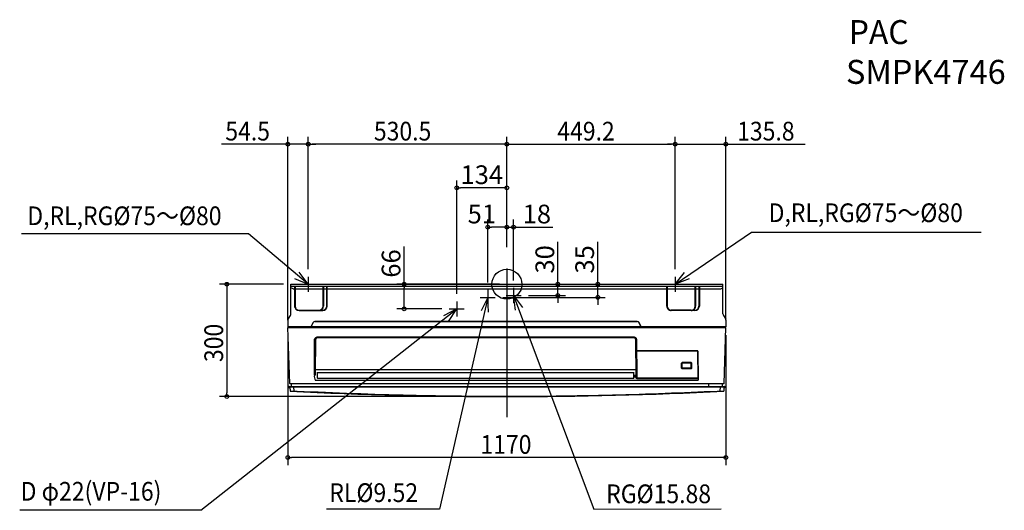
# Model space of a CAD drawing. Extents: x -1301 to 1329, y -604 to 707.
import ezdxf
from ezdxf.enums import TextEntityAlignment as Align

# ---------------------------------------------------------------- set-up
doc = ezdxf.new("R2010")
doc.units = 0
doc.header["$LTSCALE"] = 20
doc.header["$MEASUREMENT"] = 0
doc.header["$PDMODE"] = 3
doc.header["$PDSIZE"] = -2
doc.linetypes.add('DASHDOT', pattern=[5.5, 4, -0.6, 0.3, -0.6])
doc.layers.get('0').update_dxf_attribs({"linetype": 'CONTINUOUS'})
doc.layers.get('DEFPOINTS').update_dxf_attribs({"linetype": 'CONTINUOUS'})
for name, color, linetype in [('ARRANGE', 1, 'CONTINUOUS'), ('BASIS', 6, 'CONTINUOUS'), ('DETAIL', 5, 'CONTINUOUS'), ('ETC', 61, 'CONTINUOUS'), ('NOTE', 4, 'CONTINUOUS'), ('OUTLINE', 3, 'CONTINUOUS'), ('SIZE', 30, 'CONTINUOUS')]:
    doc.layers.add(name, color=color, linetype=linetype)
doc.styles.get("Standard").update_dxf_attribs({"font": 'SIMPLEX', "width": 0.9, "bigfont": 'BIGFONT'})
doc.dimstyles.get("Standard").update_dxf_attribs({"dimtxt": 0.18, "dimasz": 0.18, "dimexe": 0.18, "dimexo": 0.0625, "dimgap": 0.09, "dimtad": 0, "dimtih": 1, "dimtoh": 1, "dimdec": 4, "dimzin": 0, "dimdsep": 46, "dimtxsty": 'STANDARD', "dimcen": 0.09, "dimadec": 0, "dimazin": 0, "dimtfac": 1, "dimtdec": 4, "dimtofl": 0, "dimtmove": 0, "dimatfit": 3, "dimfxl": 1, "dimtolj": 1, "dimtzin": 0, "dimarcsym": 0})

# ---------------------------------------------------------------- blocks, each defined once
blk = doc.blocks.new('_ORIGIN')
at = {"color": 0, "linetype": 'ByBlock'}
blk.add_line((0, 0), (-1, 0), dxfattribs=at)
blk.add_circle((0, 0), 0.5, dxfattribs=at)
blk = doc.blocks.new('*D1')
at = {"layer": 'DEFPOINTS', "color": 0, "linetype": 'Continuous', "transparency": 16777216}
for p in [(0, 0), (136.3, 0), (38, -30)]:
    blk.add_point(p, dxfattribs=at)
at = {"layer": 'SIZE', "color": 0, "linetype": 'Continuous', "lineweight": -2, "transparency": 16777216}
for p, q in [((136.3, 10), (136.3, 112.9)), ((20, 0), (156.3, 0)), ((136.3, -30), (136.3, 0)), ((58, -30), (156.3, -30)), ((136.3, -40), (136.3, -50))]:
    blk.add_line(p, q, dxfattribs=at)
at = {"layer": 'SIZE', "color": 0, "linetype": 'Continuous', "lineweight": -2, "transparency": 16777216, "xscale": 10, "yscale": 10, "zscale": 10}
for p, rotation in [((136.3, 0), 270), ((136.3, -30), 90)]:
    blk.add_blockref('_ORIGIN', p, dxfattribs=dict(at, rotation=rotation))
at = {"layer": 'SIZE', "color": 0, "linetype": 'Continuous', "transparency": 16777216, "insert": (101.3, 66.4), "char_height": 50, "attachment_point": 5, "rotation": 90}
blk.add_mtext('\\A1;30', dxfattribs=at)
blk = doc.blocks.new('*D2')
at = {"layer": 'DEFPOINTS', "color": 0, "linetype": 'Continuous', "transparency": 16777216}
for p in [(18, 152.5), (0, 79.1), (18, -10)]:
    blk.add_point(p, dxfattribs=at)
at = {"layer": 'SIZE', "color": 0, "linetype": 'Continuous', "lineweight": -2, "transparency": 16777216}
for p, q in [((0, 99.1), (0, 172.5)), ((18, 10), (18, 172.5)), ((-10, 152.5), (-20, 152.5)), ((0, 152.5), (18, 152.5)), ((28, 152.5), (122.3, 152.5))]:
    blk.add_line(p, q, dxfattribs=at)
at = {"layer": 'SIZE', "color": 0, "linetype": 'Continuous', "lineweight": -2, "transparency": 16777216, "xscale": 10, "yscale": 10, "zscale": 10}
blk.add_blockref('_ORIGIN', (0, 152.5), dxfattribs=at)
at = {"layer": 'SIZE', "color": 0, "linetype": 'Continuous', "lineweight": -2, "transparency": 16777216, "xscale": 10, "yscale": 10, "zscale": 10, "rotation": 180}
blk.add_blockref('_ORIGIN', (18, 152.5), dxfattribs=at)
at = {"layer": 'SIZE', "color": 0, "linetype": 'Continuous', "transparency": 16777216, "insert": (80.1, 187.5), "char_height": 50, "attachment_point": 5}
blk.add_mtext('\\A1;18', dxfattribs=at)
blk = doc.blocks.new('*D3')
at = {"layer": 'DEFPOINTS', "color": 0, "linetype": 'Continuous', "transparency": 16777216}
for p in [(-51, 152.5), (0, 79.1), (-51, -15)]:
    blk.add_point(p, dxfattribs=at)
at = {"layer": 'SIZE', "color": 0, "linetype": 'Continuous', "lineweight": -2, "transparency": 16777216}
for p, q in [((-51, 5), (-51, 172.5)), ((0, 99.1), (0, 172.5)), ((-10, 152.5), (-41, 152.5))]:
    blk.add_line(p, q, dxfattribs=at)
at = {"layer": 'SIZE', "color": 0, "linetype": 'Continuous', "lineweight": -2, "transparency": 16777216, "xscale": 10, "yscale": 10, "zscale": 10, "rotation": 180}
blk.add_blockref('_ORIGIN', (-51, 152.5), dxfattribs=at)
at = {"layer": 'SIZE', "color": 0, "linetype": 'Continuous', "lineweight": -2, "transparency": 16777216, "xscale": 10, "yscale": 10, "zscale": 10}
blk.add_blockref('_ORIGIN', (0, 152.5), dxfattribs=at)
at = {"layer": 'SIZE', "color": 0, "linetype": 'Continuous', "transparency": 16777216, "insert": (-67.1, 187.5), "char_height": 50, "attachment_point": 5}
blk.add_mtext('\\A1;51', dxfattribs=at)
blk = doc.blocks.new('*D4')
at = {"layer": 'DEFPOINTS', "color": 0, "linetype": 'Continuous', "transparency": 16777216}
for p in [(-134, 257.5), (0, 79.1), (-134, -46)]:
    blk.add_point(p, dxfattribs=at)
at = {"layer": 'SIZE', "color": 0, "linetype": 'Continuous', "lineweight": -2, "transparency": 16777216}
for p, q in [((-134, -26), (-134, 277.5)), ((0, 99.1), (0, 277.5)), ((-10, 257.5), (-124, 257.5))]:
    blk.add_line(p, q, dxfattribs=at)
at = {"layer": 'SIZE', "color": 0, "linetype": 'Continuous', "lineweight": -2, "transparency": 16777216, "xscale": 10, "yscale": 10, "zscale": 10, "rotation": 180}
blk.add_blockref('_ORIGIN', (-134, 257.5), dxfattribs=at)
at = {"layer": 'SIZE', "color": 0, "linetype": 'Continuous', "lineweight": -2, "transparency": 16777216, "xscale": 10, "yscale": 10, "zscale": 10}
blk.add_blockref('_ORIGIN', (0, 257.5), dxfattribs=at)
at = {"layer": 'SIZE', "color": 0, "linetype": 'Continuous', "transparency": 16777216, "insert": (-67, 292.5), "char_height": 50, "attachment_point": 5}
blk.add_mtext('\\A1;134', dxfattribs=at)
blk = doc.blocks.new('*D5')
at = {"layer": 'DEFPOINTS', "color": 0, "linetype": 'Continuous', "transparency": 16777216}
for p in [(0, 0), (-274.4, -66), (-154, -66)]:
    blk.add_point(p, dxfattribs=at)
at = {"layer": 'SIZE', "color": 0, "linetype": 'Continuous', "lineweight": -2, "transparency": 16777216}
for p, q in [((-274.4, 0), (-274.4, 100.7)), ((-20, 0), (-294.4, 0)), ((-274.4, -56), (-274.4, -10)), ((-174, -66), (-294.4, -66))]:
    blk.add_line(p, q, dxfattribs=at)
at = {"layer": 'SIZE', "color": 0, "linetype": 'Continuous', "lineweight": -2, "transparency": 16777216, "xscale": 10, "yscale": 10, "zscale": 10}
for p, rotation in [((-274.4, 0), 90), ((-274.4, -66), 270)]:
    blk.add_blockref('_ORIGIN', p, dxfattribs=dict(at, rotation=rotation))
at = {"layer": 'SIZE', "color": 0, "linetype": 'Continuous', "transparency": 16777216, "insert": (-309.4, 55.4), "char_height": 50, "attachment_point": 5, "rotation": 90}
blk.add_mtext('\\A1;66', dxfattribs=at)
blk = doc.blocks.new('*D6')
at = {"layer": 'DEFPOINTS', "color": 0, "linetype": 'Continuous', "transparency": 16777216}
for p in [(0, 0), (242.7, 0), (-31, -35)]:
    blk.add_point(p, dxfattribs=at)
at = {"layer": 'SIZE', "color": 0, "linetype": 'Continuous', "lineweight": -2, "transparency": 16777216}
for p, q in [((242.7, 10), (242.7, 112.9)), ((20, 0), (262.7, 0)), ((242.7, -35), (242.7, 0)), ((-11, -35), (262.7, -35)), ((242.7, -45), (242.7, -55))]:
    blk.add_line(p, q, dxfattribs=at)
at = {"layer": 'SIZE', "color": 0, "linetype": 'Continuous', "lineweight": -2, "transparency": 16777216, "xscale": 10, "yscale": 10, "zscale": 10}
for p, rotation in [((242.7, 0), 270), ((242.7, -35), 90)]:
    blk.add_blockref('_ORIGIN', p, dxfattribs=dict(at, rotation=rotation))
at = {"layer": 'SIZE', "color": 0, "linetype": 'Continuous', "transparency": 16777216, "insert": (207.7, 66.4), "char_height": 50, "attachment_point": 5, "rotation": 90}
blk.add_mtext('\\A1;35', dxfattribs=at)

msp = doc.modelspace()

# ---------------------------------------------------------------- linework, layer by layer
at = {"layer": 'ARRANGE', "linetype": 'Continuous'}
msp.add_circle((0, 0), 40, dxfattribs=at)
msp.add_point((0, 0), dxfattribs=at)
at = {"layer": 'BASIS', "linetype": 'Continuous'}
msp.add_line((0, 42.26), (0, -355.18), dxfattribs=at)
at = {"layer": 'DETAIL', "linetype": 'Continuous'}
for p, q in [((-576.92, 0), (576.92, 0)), ((-576.92, -78.93), (-576.92, 0)), ((-576.92, -5), (576.92, -5)), ((-576.92, -5), (576.92, -5)), ((-571.13, -12.26), (-576.92, -9.51)), ((-571.13, -12.26), (571.13, -12.26)), ((-566.93, -5.59), (-566.93, -58.54)), ((-565.93, -5.59), (-565.93, -58.54)), ((-516.83, 0), (465.03, 0)), ((-491.01, -58.54), (-491.01, -5.59)), ((-490.01, -5.59), (-490.01, -58.54)), ((-481.02, -58.54), (-481.02, -5.59)), ((-480.02, -58.54), (-480.02, -5.59)), ((427.07, -58.54), (427.06, -5.59)), ((428.08, -5.59), (428.07, -58.54)), ((503, -58.54), (502.99, -5.59)), ((504, -5.59), (504, -58.54)), ((512.99, -5.59), (512.99, -58.54)), ((513.99, -5.59), (513.99, -58.54)), ((571.13, -12.26), (576.92, -9.51)), ((576.92, -78.93), (576.92, 0)), ((-565.93, -58.54), (-566.93, -58.54)), ((-566.37, -62.16), (-566.37, -58.54)), ((-554.94, -69.53), (-502, -69.53)), ((-554.94, -70.53), (-554.94, -69.53)), ((-554.94, -70.53), (-492.01, -70.53)), ((-502, -69.53), (-502, -70.53)), ((-497.21, -69.53), (-492.01, -69.53)), ((-492.01, -70.53), (-492.01, -69.53)), ((-490.01, -58.54), (-491.01, -58.54)), ((-481.02, -58.54), (-480.02, -58.54)), ((428.07, -58.54), (427.07, -58.54)), ((428.03, -58.58), (427.12, -58.58)), ((436.36, -70.17), (436.36, -69.24)), ((439.02, -70.48), (439.02, -69.57)), ((492.01, -69.52), (439.06, -69.52)), ((439.06, -70.53), (439.06, -69.52)), ((492.01, -70.53), (439.06, -70.53)), ((492.01, -70.53), (492.01, -69.52)), ((502, -70.53), (492.01, -70.53)), ((492.04, -69.56), (492.05, -70.48)), ((492.05, -69.57), (494.89, -69.58)), ((494.88, -70.13), (494.89, -69.58)), ((494.89, -69.58), (494.89, -69.19)), ((495.37, -70), (495.39, -69.04)), ((496.17, -69.73), (496.17, -68.76)), ((496.67, -69.54), (496.66, -68.54)), ((496.74, -68.5), (496.76, -69.5)), ((496.8, -69.53), (496.84, -69.52)), ((502, -69.53), (496.84, -69.52)), ((502, -69.53), (502, -70.53)), ((502.04, -69.57), (502.04, -70.48)), ((504, -58.54), (503, -58.54)), ((503.95, -58.58), (503.04, -58.58)), ((510.07, -66.06), (508.18, -68.76)), ((511.34, -65.97), (511.32, -64.44)), ((513.99, -58.54), (512.99, -58.54)), ((513.94, -58.58), (513.03, -58.58)), ((-584.91, -94.74), (-584.91, -114.15)), ((-584.62, -93.7), (-578.11, -83.12)), ((-517.93, -102.41), (-522.97, -111.84)), ((-517.49, -102.64), (-522.53, -112.07)), ((348.24, -99.5), (-513.09, -99.5)), ((348.24, -100), (-513.09, -100)), ((357.69, -112.07), (352.65, -102.64)), ((358.12, -111.84), (353.09, -102.41)), ((578.11, -83.12), (584.62, -93.7)), ((584.91, -94.74), (584.91, -114.15)), ((-585, -115.65), (585, -115.65)), ((-579.88, -265.52), (-585, -115.65)), ((584.91, -114.15), (-584.91, -114.15)), ((-583.34, -114.15), (-583.37, -115.17)), ((579.88, -265.52), (585, -115.65)), ((583.34, -114.15), (583.37, -115.17)), ((-511.34, -241.08), (-510.51, -146.32)), ((-91.06, -141.72), (-507.52, -141.72)), ((340.38, -143.53), (-507.52, -143.53)), ((340.39, -141.72), (-91.06, -141.72)), ((343.37, -146.32), (344.35, -249.98)), ((346.36, -146.62), (347.26, -251.54)), ((509.49, -177.95), (346.64, -177.95)), ((508.5, -178.95), (346.64, -178.95)), ((509, -179.44), (509.7, -250.88)), ((509.99, -178.44), (510.67, -255.72)), ((491.9, -209.38), (468.35, -209.38)), ((491.9, -209.58), (468.35, -209.58)), ((491.86, -209.82), (468.39, -209.82)), ((344.16, -229), (-511.23, -229)), ((-505.99, -251.24), (-505.99, -235.3)), ((-505.69, -235.48), (338.86, -235.48)), ((338.86, -251.22), (338.86, -235.48)), ((339.16, -251.24), (339.16, -235.3)), ((491.9, -225.02), (468.35, -225.02)), ((491.89, -225.69), (468.35, -225.69)), ((491.86, -211.15), (468.39, -211.15)), ((491.86, -224.51), (468.39, -224.51)), ((491.86, -224.97), (468.39, -224.97)), ((510.18, -256.77), (-511.48, -256.77)), ((-505.69, -251.22), (338.86, -251.22)), ((338.86, -251.54), (-505.69, -251.54)), ((339.16, -243.35), (344.21, -243.35)), ((339.16, -243.35), (344.21, -243.35)), ((339.16, -243.66), (344.21, -243.66)), ((339.16, -245.24), (344.22, -245.24)), ((344.25, -248.19), (339.16, -248.19)), ((582.56, -274.49), (-582.56, -274.49)), ((-582.55, -275.02), (-582.56, -274.49)), ((-579.55, -275.01), (-582.55, -275.02)), ((-582.36, -274.49), (-582.36, -273.98)), ((-579.52, -275.99), (-581.55, -275.99)), ((-581.36, -272.99), (538.03, -272.99)), ((-579.57, -274.49), (-579.17, -285.81)), ((579.38, -266), (-579.38, -266)), ((-575.12, -272.99), (-575.33, -266.96)), ((-569.58, -274.49), (-569.18, -286.01)), ((538.03, -272.99), (581.36, -272.99)), ((538.03, -272.99), (538.03, -274.49)), ((538.87, -266), (538.75, -272.99)), ((569.58, -274.49), (569.18, -286.01)), ((575.33, -266.95), (575.12, -272.99)), ((579.57, -274.49), (579.17, -285.81)), ((579.52, -275.99), (581.55, -275.99)), ((579.55, -275.01), (582.55, -275.03)), ((580.96, -274.49), (580.95, -273.98)), ((581.08, -275.01), (581.1, -274.49)), ((582.36, -274.49), (582.36, -273.98)), ((582.55, -275.03), (582.56, -274.49))]:
    msp.add_line(p, q, dxfattribs=at)
for centre, radius, start, end in [((-554.94, -58.54), 11.99, 180, 270), ((-554.94, -58.54), 10.99, 180, 270), ((-502, -58.54), 10.99, 270, 0), ((-502, -58.54), 11.99, 270, 293.55646), ((-502, -58.54), 11.99, 293.55646, 0), ((-492.01, -58.54), 11.99, 270, 0), ((-492.01, -58.54), 10.99, 270, 0), ((439.06, -58.54), 11.99, 179.97909, 269.97918), ((439.06, -58.54), 11.94, 180.20904, 269.79088), ((439.06, -58.54), 11.03, 180.22631, 269.7736), ((439.06, -58.53), 10.98, 180.02265, 270.02274), ((492.01, -58.53), 10.98, 269.97726, 359.97719), ((492.01, -58.54), 11.99, 270, 293.55646), ((492.01, -58.53), 11.03, 270.17001, 359.7546), ((492.01, -58.54), 11.94, 270.20912, 359.79081), ((492, -58.54), 11.99, 293.7873, 0.03185), ((502, -58.54), 12, 270, 359.99992), ((502, -58.54), 10.99, 270.00001, 359.99992), ((502, -58.54), 11.94, 270.20912, 359.79081), ((502, -58.54), 11.03, 270.22641, 359.77352), ((-582.92, -94.74), 2, 148.38504, 180.00503), ((-584.91, -78.93), 7.99, 328.38049, 0), ((-513.09, -105), 5.49, 90, 151.9156), ((-513.08, -104.99), 5, 90.02204, 151.89356), ((348.24, -104.99), 5.49, 28.06454, 90.02006), ((348.24, -104.99), 5, 28.0846, 90), ((584.91, -78.93), 7.99, 180, 211.61951), ((582.92, -94.74), 2, 360, 31.61951), ((-583.87, -115.15), 0.499, 270.00005, 358.00005), ((-527.38, -109.49), 5, 270.02204, 331.89355), ((-527.37, -109.49), 5.49, 270, 331.9156), ((362.53, -109.49), 5.49, 207.99957, 269.94788), ((362.53, -109.49), 5, 208.08461, 270), ((583.87, -115.15), 0.499, 181.99995, 269.99995), ((-507.81, -147.47), 5.75, 87.04529, 171.96188), ((-507.64, -146.4), 2.88, 87.60053, 178.39762), ((340.51, -146.39), 2.87, 359.64398, 92.52784), ((340.94, -147.14), 5.45, 5.4996, 95.8351), ((508.5, -179.45), 0.502, 0.51498, 90.00108), ((509.49, -178.45), 0.499, 0.5, 90), ((468.26, -211), 1.62, 86.87247, 175.65917), ((468.29, -210.72), 1.15, 85.62373, 176.0761), ((468.33, -210.77), 0.948, 86.70759, 175.35454), ((491.91, -210.77), 0.948, 4.64546, 93.29241), ((491.95, -210.72), 1.15, 3.9239, 94.37627), ((491.98, -211), 1.62, 4.34075, 93.12756), ((468.23, -224.1), 1.6, 186.52842, 274.27874), ((468.27, -223.9), 1.12, 185.5544, 274.17095), ((468.22, -223.61), 0.911, 203.90299, 280.51085), ((468.36, -223.99), 0.967, 179.52729, 271.89968), ((491.86, -223.98), 0.994, 269.76194, 359.01001), ((492.02, -223.6), 0.925, 259.85383, 334.54556), ((492.01, -224.1), 1.6, 265.72133, 353.47152), ((491.98, -223.9), 1.12, 265.82902, 354.44563), ((-491.81, -245.5), 22.66, 173.71249, 209.79914), ((-513.97, -240.3), 2.74, 262.23656, 343.35624), ((-505.73, -250.95), 0.273, 194.22906, 277.38801), ((-505.69, -251.24), 0.3, 180, 270), ((338.9, -250.96), 0.269, 261.78691, 346.59832), ((338.86, -251.24), 0.3, 270, 0), ((346.96, -247.92), 3.32, 218.37625, 275.15945), ((346.94, -248.66), 2.91, 207.08807, 276.28846), ((509.26, -250.77), 0.453, 262.40477, 346.10563), ((509.19, -251.02), 0.529, 271.82534, 14.45075), ((509.66, -255.89), 1.02, 300.41674, 9.69411), ((-581.55, -274.99), 0.999, 181.96564, 269.97644), ((-581.36, -273.99), 0.999, 90, 179), ((-579.38, -265.5), 0.5, 181.99889, 269.99963), ((0, 11284.5), 11584.8, 267.134351, 272.865649), ((-576.33, -267), 0.999, 2.01417, 89.92033), ((576.33, -267), 0.999, 90.39804, 177.03956), ((579.38, -265.5), 0.499, 270.00075, 358.00149), ((581.36, -273.99), 0.999, 1, 90), ((581.55, -274.99), 0.999, 270.00001, 358.00001)]:
    msp.add_arc(centre, radius, start, end, dxfattribs=at)
for points, knots in [([(427.07, -58.54), (427.07, -58.54), (427.08, -58.54), (427.09, -58.56), (427.1, -58.57), (427.11, -58.58), (427.12, -58.58)], [0, 0, 0, 0, 0.010178004, 0.020356007, 0.048867354, 0.061707504, 0.061707504, 0.061707504, 0.061707504]), ([(428.07, -58.54), (428.07, -58.54), (428.06, -58.54), (428.05, -58.56), (428.04, -58.57), (428.03, -58.58), (428.03, -58.58)], [0, 0, 0, 0, 0.010309049, 0.020618098, 0.048790111, 0.061590443, 0.061590443, 0.061590443, 0.061590443]), ([(439.02, -69.57), (439.02, -69.57), (439.02, -69.56), (439.03, -69.55), (439.05, -69.54), (439.06, -69.53), (439.06, -69.52)], [0, 0, 0, 0, 0.010239806, 0.020479612, 0.041958984, 0.068325003, 0.068325003, 0.068325003, 0.068325003]), ([(439.02, -70.48), (439.02, -70.48), (439.02, -70.49), (439.03, -70.5), (439.05, -70.51), (439.06, -70.53), (439.06, -70.53)], [0, 0, 0, 0, 0.010376394, 0.020752786, 0.041950129, 0.068443645, 0.068443645, 0.068443645, 0.068443645]), ([(492.01, -69.52), (492.01, -69.52), (492.01, -69.53), (492.03, -69.55), (492.04, -69.56), (492.04, -69.56), (492.04, -69.56)], [0, 0, 0, 0, 0.017664424, 0.037832949, 0.048115721, 0.058398491, 0.058398491, 0.058398491, 0.058398491]), ([(492.01, -70.53), (492.01, -70.52), (492.01, -70.52), (492.03, -70.51), (492.04, -70.49), (492.05, -70.48), (492.05, -70.48)], [0, 0, 0, 0, 0.010177769, 0.020355538, 0.048823336, 0.061707547, 0.061707547, 0.061707547, 0.061707547]), ([(502, -69.53), (502, -69.53), (502, -69.53), (502.02, -69.55), (502.03, -69.56), (502.04, -69.57), (502.04, -69.57)], [0, 0, 0, 0, 0.010309998, 0.020619996, 0.048738868, 0.061590351, 0.061590351, 0.061590351, 0.061590351]), ([(502, -70.53), (502, -70.53), (502, -70.52), (502.02, -70.51), (502.03, -70.5), (502.03, -70.49), (502.04, -70.48)], [0, 0, 0, 0, 0.01764842, 0.037865201, 0.041723689, 0.068733098, 0.068733098, 0.068733098, 0.068733098]), ([(503.04, -58.58), (503.04, -58.58), (503.03, -58.57), (503.02, -58.56), (503.01, -58.55), (503, -58.54), (503, -58.54)], [0, 0, 0, 0, 0.010297173, 0.020594345, 0.041192093, 0.061590356, 0.061590356, 0.061590356, 0.061590356]), ([(503.95, -58.58), (503.95, -58.58), (503.96, -58.57), (503.97, -58.56), (503.98, -58.55), (503.99, -58.54), (504, -58.54)], [0, 0, 0, 0, 0.01037532, 0.02075064, 0.041163397, 0.061705629, 0.061705629, 0.061705629, 0.061705629]), ([(512.99, -58.54), (512.99, -58.54), (512.99, -58.54), (513.01, -58.56), (513.02, -58.57), (513.03, -58.58), (513.03, -58.58)], [0, 0, 0, 0, 0.010184095, 0.02036819, 0.048760331, 0.061590355, 0.061590355, 0.061590355, 0.061590355]), ([(513.99, -58.54), (513.99, -58.54), (513.98, -58.54), (513.97, -58.56), (513.96, -58.57), (513.95, -58.57), (513.94, -58.58)], [0, 0, 0, 0, 0.017647985, 0.037865502, 0.041723866, 0.068732417, 0.068732417, 0.068732417, 0.068732417]), ([(-527.37, -114.98), (-527.37, -114.96), (-527.37, -114.91), (-527.37, -114.83), (-527.37, -114.74), (-527.37, -114.65), (-527.37, -114.56), (-527.37, -114.51), (-527.37, -114.49)], [0, 0, 0, 0, 0.07238127, 0.14476253, 0.23873015, 0.34749125, 0.41413789, 0.49514142, 0.49514142, 0.49514142, 0.49514142]), ([(362.53, -114.49), (362.53, -114.51), (362.53, -114.56), (362.53, -114.64), (362.53, -114.74), (362.53, -114.83), (362.53, -114.91), (362.53, -114.96), (362.53, -114.98)], [0, 0, 0, 0, 0.07357933, 0.14765017, 0.25611534, 0.35037889, 0.42276015, 0.49514142, 0.49514142, 0.49514142, 0.49514142]), ([(-514.34, -243.02), (-514.27, -235.61), (-514.14, -220.07), (-513.94, -196.39), (-513.72, -171.68), (-513.58, -155.09), (-513.51, -146.66)], [0, 0, 0, 0, 22.2302817, 46.5972819, 71.0673617, 96.3575781, 96.3575781, 96.3575781, 96.3575781]), ([(467.36, -223.26), (467.37, -221.08), (467.37, -216.67), (467.37, -212.27), (467.36, -210.04)], [0, 0, 0, 0, 6.5290812, 13.2154138, 13.2154138, 13.2154138, 13.2154138]), ([(492.88, -223.26), (492.88, -221.08), (492.88, -216.67), (492.88, -212.27), (492.88, -210.03)], [0, 0, 0, 0, 6.5297024, 13.2203817, 13.2203817, 13.2203817, 13.2203817]), ([(-505.69, -251.22), (-505.69, -249.95), (-505.69, -247.39), (-505.69, -243.5), (-505.69, -239.52), (-505.69, -236.83), (-505.69, -235.48)], [0, 0, 0, 0, 3.80125, 7.6943787, 11.6774183, 15.7465308, 15.7465308, 15.7465308, 15.7465308]), ([(466.65, -224.28), (466.65, -223.18), (466.65, -220.97), (466.65, -218.45), (466.65, -216.72), (466.65, -215.82), (466.65, -214.98), (466.65, -214.2), (466.65, -213.48), (466.65, -212.84), (466.65, -212.28), (466.65, -211.81), (466.65, -211.43), (466.65, -211.15), (466.65, -210.98), (466.65, -210.9), (466.65, -210.87)], [0, 0, 0, 0, 3.2905109, 6.6224148, 7.5730607, 8.4742911, 9.3199019, 10.1036889, 10.8194481, 11.4609752, 12.022066, 12.4965165, 12.8781225, 13.1606797, 13.3379841, 13.4038314, 13.4038314, 13.4038314, 13.4038314]), ([(467.15, -224.01), (467.15, -222.98), (467.15, -220.78), (467.15, -217.39), (467.15, -213.96), (467.15, -211.71), (467.15, -210.64)], [0, 0, 0, 0, 3.0837938, 6.6010126, 10.1623856, 13.3620712, 13.3620712, 13.3620712, 13.3620712]), ([(467.17, -223.26), (467.16, -221.15), (467.16, -216.9), (467.16, -212.64), (467.16, -210.49)], [0, 0, 0, 0, 6.3097227, 12.7666884, 12.7666884, 12.7666884, 12.7666884]), ([(467.39, -223.98), (467.39, -222.89), (467.39, -220.7), (467.39, -217.4), (467.39, -214.05), (467.39, -211.82), (467.39, -210.69)], [0, 0, 0, 0, 3.2659637, 6.5741508, 9.9144542, 13.2913093, 13.2913093, 13.2913093, 13.2913093]), ([(468.39, -224.51), (468.39, -223.41), (468.39, -221.21), (468.39, -217.89), (468.39, -214.53), (468.39, -212.28), (468.39, -211.15)], [0, 0, 0, 0, 3.2833823, 6.609213, 9.9673313, 13.3621963, 13.3621963, 13.3621963, 13.3621963]), ([(491.86, -224.51), (491.86, -223.41), (491.86, -221.21), (491.85, -217.89), (491.86, -214.53), (491.86, -212.28), (491.86, -211.15)], [0, 0, 0, 0, 3.2833822, 6.6092129, 9.9673312, 13.3621962, 13.3621962, 13.3621962, 13.3621962]), ([(492.86, -223.98), (492.86, -222.89), (492.85, -220.7), (492.85, -217.4), (492.85, -214.05), (492.86, -211.82), (492.86, -210.69)], [0, 0, 0, 0, 3.2659637, 6.5741508, 9.9144542, 13.2913093, 13.2913093, 13.2913093, 13.2913093]), ([(493.08, -223.26), (493.08, -221.15), (493.08, -216.9), (493.08, -212.64), (493.08, -210.49)], [0, 0, 0, 0, 6.3097232, 12.7666893, 12.7666893, 12.7666893, 12.7666893]), ([(493.09, -224.01), (493.1, -222.98), (493.1, -220.78), (493.1, -217.39), (493.1, -213.96), (493.1, -211.71), (493.1, -210.64)], [0, 0, 0, 0, 3.0840334, 6.6010121, 10.1627243, 13.3620713, 13.3620713, 13.3620713, 13.3620713]), ([(493.6, -224.28), (493.6, -223.18), (493.6, -220.97), (493.6, -218.47), (493.6, -216.79), (493.6, -215.95), (493.6, -215.16), (493.6, -214.42), (493.6, -213.74), (493.6, -213.12), (493.6, -212.57), (493.6, -212.09), (493.6, -211.68), (493.6, -211.35), (493.6, -211.11), (493.6, -210.96), (493.6, -210.89), (493.6, -210.87)], [0, 0, 0, 0, 3.2905111, 6.6224153, 7.5023082, 8.3404419, 9.1319213, 9.8718515, 10.5553374, 11.177484, 11.7333964, 12.2181796, 12.6269384, 12.954778, 13.1968033, 13.3481193, 13.403831, 13.403831, 13.403831, 13.403831]), ([(509.2, -251.22), (495.7, -251.22), (468.7, -251.22), (428.2, -251.22), (387.72, -251.22), (360.74, -251.22), (347.25, -251.22)], [0, 0, 0, 0, 40.5061272, 81.0122545, 121.4811621, 161.9500697, 161.9500697, 161.9500697, 161.9500697]), ([(-582.36, -273.98), (-477.91, -273.97), (-283.79, -273.95), (0, -273.96), (283.79, -273.95), (477.91, -273.97), (582.36, -273.97)], [0, 0, 0, 0, 313.3413953, 582.3558534, 851.3703115, 1164.71158, 1164.71158, 1164.71158, 1164.71158]), ([(579.18, -285.56), (486.33, -289.55), (293.38, -297.83), (7.74, -301.04), (-285.62, -298.01), (-478.61, -289.83), (-579.18, -285.56)], [0, 0, 0, 0, 278.796601, 579.3620884, 856.847568, 1158.8107848, 1158.8107848, 1158.8107848, 1158.8107848])]:
    msp.add_open_spline(points, degree=3, knots=knots, dxfattribs=at)
msp.add_open_spline([(347.26, -251.54), (360.76, -251.54), (387.75, -251.55), (428.23, -251.54), (468.72, -251.54), (495.71, -251.54), (509.21, -251.54)], degree=3, dxfattribs=at)
at = {"layer": 'NOTE', "color": 4, "linetype": 'Continuous'}
for p, q in [((-690.17, 134.26), (-1296.49, 134.26)), ((-530.5, 0), (-690.17, 134.26)), ((449.2, 0), (653.31, 139.19)), ((653.31, 139.19), (1266.53, 139.19)), ((-530.5, 0), (-554.68, 31.86)), ((449.2, 0), (474.2, 31.22)), ((-567.37, 15.51), (-530.5, 0)), ((486.46, 14.54), (449.2, 0)), ((-51, -35), (-180.25, -601.03)), ((-51, -35), (-69, -70.72)), ((-48.72, -74.94), (-51, -35)), ((18, -30), (232.51, -601.03)), ((22.72, -69.72), (18, -30)), ((18, -30), (41.94, -62.04)), ((-134, -66), (-169.61, -84.21)), ((-155.74, -99.58), (-134, -66)), ((232.51, -601.03), (571.91, -600.12))]:
    msp.add_line(p, q, dxfattribs=at)
at = {"layer": 'NOTE', "color": 4, "linetype": 'DASHDOT'}
for p, q in [((-550.5, 0), (-510.5, 0)), ((-530.5, 20), (-530.5, -20)), ((449.2, 20), (449.2, -20)), ((-51, -15), (-51, -55)), ((18, -10), (18, -50)), ((429.2, 0), (469.2, 0)), ((-134, -46), (-134, -86)), ((-71, -35), (-31, -35)), ((-2, -30), (38, -30)), ((-154, -66), (-114, -66))]:
    msp.add_line(p, q, dxfattribs=at)
at = {"layer": 'NOTE', "linetype": 'Continuous'}
for p, q in [((-817.47, -603.91), (-134, -66)), ((-817.47, -603.91), (-1301.38, -603.91)), ((-180.25, -601.03), (-481.46, -601.03))]:
    msp.add_line(p, q, dxfattribs=at)
at = {"layer": 'OUTLINE', "linetype": 'Continuous'}
for p, q in [((-576.92, 0), (576.92, 0)), ((-576.92, -78.93), (-576.92, 0)), ((576.92, -78.93), (576.92, 0)), ((-584.91, -94.74), (-584.91, -114.15)), ((-584.62, -93.7), (-578.11, -83.12)), ((578.11, -83.12), (584.62, -93.7)), ((584.91, -94.74), (584.91, -114.15)), ((-585, -115.65), (-583.87, -115.65)), ((-579.88, -265.52), (-585, -115.65)), ((-583.34, -114.15), (-584.91, -114.15)), ((-583.34, -114.15), (-583.37, -115.17)), ((579.88, -265.52), (585, -115.65)), ((584.91, -114.15), (583.34, -114.15)), ((583.34, -114.15), (583.37, -115.17)), ((583.87, -115.65), (585, -115.65)), ((-582.36, -274.49), (-582.56, -274.49)), ((-582.55, -275.02), (-582.56, -274.49)), ((-582.36, -274.49), (-582.36, -273.98)), ((-579.52, -275.99), (-581.55, -275.99)), ((-581.36, -272.99), (-575.12, -272.99)), ((-579.52, -275.99), (-579.17, -285.81)), ((-576.33, -266), (-579.38, -266)), ((-575.12, -272.99), (-575.33, -266.96)), ((575.33, -266.95), (575.12, -272.99)), ((575.12, -272.99), (581.36, -272.99)), ((579.38, -266), (576.32, -266)), ((579.52, -275.99), (579.17, -285.81)), ((579.52, -275.99), (581.55, -275.99)), ((582.36, -274.49), (582.36, -273.98)), ((582.56, -274.49), (582.36, -274.49)), ((582.55, -275.03), (582.56, -274.49))]:
    msp.add_line(p, q, dxfattribs=at)
for centre, radius, start, end in [((-582.92, -94.74), 2, 148.38504, 180.00503), ((-584.91, -78.93), 7.99, 328.38049, 0), ((584.91, -78.93), 7.99, 180, 211.61951), ((582.92, -94.74), 2, 360, 31.61951), ((-583.87, -115.15), 0.499, 270.00005, 358.00005), ((583.87, -115.15), 0.499, 181.99995, 269.99995), ((-581.55, -274.99), 0.999, 181.96564, 269.97644), ((-581.36, -273.99), 0.999, 90, 179), ((-579.38, -265.5), 0.5, 181.99889, 269.99963), ((0, 11284.5), 11584.8, 267.134351, 272.865649), ((-576.33, -267), 0.999, 2.01417, 89.92033), ((576.33, -267), 0.999, 90.39804, 177.03956), ((579.38, -265.5), 0.499, 270.00075, 358.00149), ((581.36, -273.99), 0.999, 1, 90), ((581.55, -274.99), 0.999, 270.00001, 358.00001)]:
    msp.add_arc(centre, radius, start, end, dxfattribs=at)
at = {"layer": 'SIZE'}
for p, q in [((-595, 373.9), (-762.14, 373.9)), ((-585, 373.9), (-595, 373.9)), ((-585, -95.65), (-585, 393.9)), ((-530.5, 373.9), (-585, 373.9)), ((-530.5, 40), (-530.5, 393.9)), ((-530.5, 40), (-530.5, 393.9)), ((-530.5, 373.9), (-520.5, 373.9)), ((-530.5, 373.9), (-520.5, 373.9)), ((-10, 373.9), (-520.5, 373.9)), ((-520.5, 373.9), (-510.5, 373.9)), ((0, 373.9), (-10, 373.9)), ((0, 99.1), (0, 393.9)), ((0, 99.1), (0, 393.9)), ((0, 373.9), (10, 373.9)), ((10, 373.9), (439.2, 373.9)), ((439.2, 373.9), (429.2, 373.9)), ((449.2, 373.9), (439.2, 373.9)), ((449.2, 373.9), (439.2, 373.9)), ((449.2, 40), (449.2, 393.9)), ((449.2, 40), (449.2, 393.9)), ((449.2, 373.9), (585, 373.9)), ((585, -95.65), (585, 393.9)), ((585, 373.9), (595, 373.9)), ((595, 373.9), (796.43, 373.9)), ((-596.92, 0), (-768.08, 0)), ((-748.08, 0), (-748.08, -10)), ((-748.08, -10), (-748.08, -290)), ((-585, -135.65), (-585, -482.93)), ((585, -135.65), (585, -482.93)), ((-20, -300), (-768.08, -300)), ((-748.08, -300), (-748.08, -290)), ((-585, -462.93), (-575, -462.93)), ((575, -462.93), (-575, -462.93)), ((585, -462.93), (575, -462.93))]:
    msp.add_line(p, q, dxfattribs=at)
for centre in [(-585, 373.9), (-530.5, 373.9), (-530.5, 373.9), (0, 373.9), (0, 373.9), (449.2, 373.9), (449.2, 373.9), (585, 373.9), (-748.08, 0), (-748.08, -300), (-585, -462.93), (585, -462.93)]:
    msp.add_circle(centre, 5, dxfattribs=at)

# ---------------------------------------------------------------- texts
at = {"layer": 'ETC'}
for s, width, p, p2 in [('PAC', 0.905172, (913.08, 641.52), (1073.08, 641.52)), ('SMPK4746', 0.880503, (905.66, 535.29), (1332.33, 535.29))]:
    msp.add_text(s, height=64, dxfattribs=dict(at, width=width)).set_placement(p, p2, align=Align.FIT)
at = {"layer": 'NOTE', "color": 4, "width": 0.9}
for s, p in [('D,RL,RG%%C75～%%C80', (699.1, 165.94)), ('D,RL,RG%%C75～%%C80', (-1281.02, 157.79)), ('RL%%C9.52', (-474.33, -581.77)), ('RG%%C15.88', (265.13, -584.84))]:
    msp.add_text(s, height=50, dxfattribs=at).set_placement(p)
at = {"layer": 'NOTE', "linetype": 'Continuous', "width": 0.9}
msp.add_text('D φ22(VP-16)', height=50, dxfattribs=at).set_placement((-1298.82, -593.74), align=Align.BOTTOM_LEFT)
at = {"layer": 'SIZE', "width": 0.9}
for s, p in [('54.5', (-752.14, 383.9)), ('530.5', (-355.25, 383.9)), ('449.2', (134.6, 383.9)), ('135.8', (615, 383.9)), ('1170', (-70.71, -452.93))]:
    msp.add_text(s, height=50, dxfattribs=at).set_placement(p)
msp.add_text('300', height=50, rotation=90, dxfattribs=at).set_placement((-758.08, -207.86))

# ---------------------------------------------------------------- dimensions: what is measured, and where the dimension line sits
at = {"layer": 'SIZE', "linetype": 'Continuous'}
for base, p2, picture, middle in [((-134, 257.48), (-134, -46), '*D4', (-67, 292.48)), ((18, 152.46), (18, -10), '*D2', (80.14, 187.46))]:
    dim = msp.add_linear_dim(base=base, p1=(0, 79.1), p2=p2, dimstyle='STANDARD', override={"dimtxt": 50, "dimasz": 10, "dimexe": 20, "dimexo": 20, "dimgap": 10, "dimtad": 1, "dimtih": 0, "dimtoh": 0, "dimdec": 1, "dimzin": 8, "dimblk": 'ORIGIN', "dimcen": 0.082, "dimtdec": 1, "dimtofl": 1, "dimldrblk": 'ORIGIN'}, dxfattribs=at)
    dim.commit()
    dim.dimension.update_dxf_attribs({"geometry": picture, "text_midpoint": middle})
dim = msp.add_linear_dim(base=(-51, 152.46), p1=(0, 79.1), p2=(-51, -15), dimstyle='STANDARD', override={"dimtxt": 50, "dimasz": 10, "dimexe": 20, "dimexo": 20, "dimgap": 10, "dimtad": 1, "dimtih": 0, "dimtoh": 0, "dimdec": 1, "dimzin": 8, "dimblk": 'ORIGIN', "dimcen": 0.082, "dimtdec": 1, "dimtofl": 1, "dimtmove": 2, "dimldrblk": 'ORIGIN'}, dxfattribs=at)
dim.commit()
dim.dimension.update_dxf_attribs({"geometry": '*D3', "text_midpoint": (-67.06, 187.46), "dimtype": 160})
for base, p1, picture, middle in [((242.65, 0), (-31, -35), '*D6', (207.65, 66.43)), ((136.33, 0), (38, -30), '*D1', (101.33, 66.43))]:
    dim = msp.add_linear_dim(base=base, p1=p1, p2=(0, 0), angle=90, dimstyle='STANDARD', override={"dimtxt": 50, "dimasz": 10, "dimexe": 20, "dimexo": 20, "dimgap": 10, "dimtad": 1, "dimtih": 0, "dimtoh": 0, "dimdec": 1, "dimzin": 8, "dimblk": 'ORIGIN', "dimcen": 0.082, "dimtdec": 1, "dimtofl": 1, "dimldrblk": 'ORIGIN'}, dxfattribs=at)
    dim.commit()
    dim.dimension.update_dxf_attribs({"geometry": picture, "text_midpoint": middle})
dim = msp.add_linear_dim(base=(-274.39, -66), p1=(0, 0), p2=(-154, -66), angle=90, dimstyle='STANDARD', override={"dimtxt": 50, "dimasz": 10, "dimexe": 20, "dimexo": 20, "dimgap": 10, "dimtad": 1, "dimtih": 0, "dimtoh": 0, "dimdec": 1, "dimzin": 8, "dimblk": 'ORIGIN', "dimcen": 0.082, "dimtdec": 1, "dimtofl": 1, "dimldrblk": 'ORIGIN'}, dxfattribs=at)
dim.commit()
dim.dimension.update_dxf_attribs({"geometry": '*D5', "text_midpoint": (-274.39, 55.36), "dimtype": 160})

doc.saveas('drawing.dxf')
